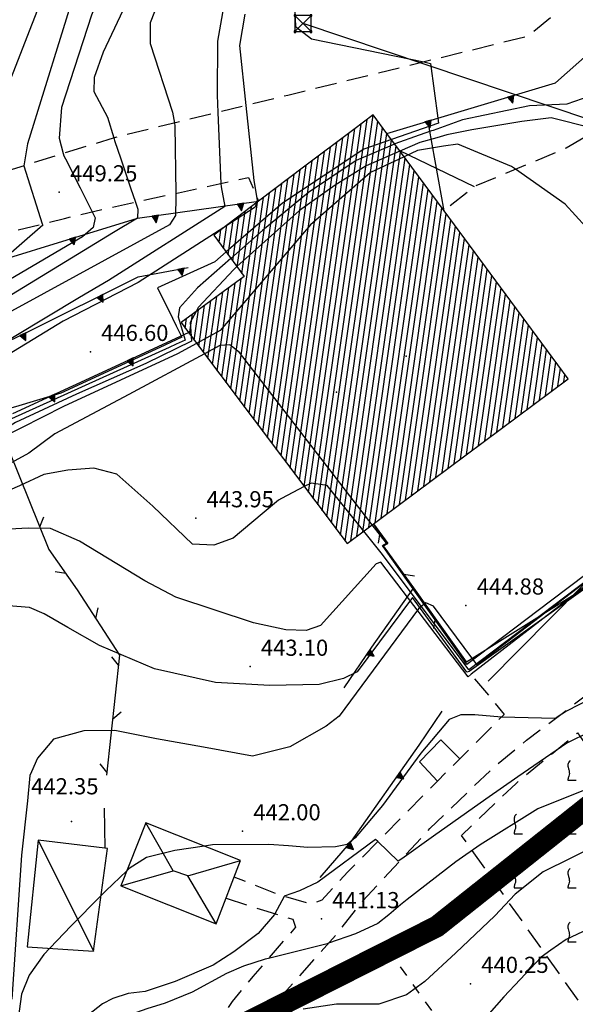
# Model space of a CAD drawing. Extents: x 2384759 to 2387884, y 4758947 to 4760987.
# Drawn here: x 2385573 to 2385599, y 4759315 to 4759360 of the extents above; entities that cross this region are included whole.
import ezdxf

# ---------------------------------------------------------------- set-up
doc = ezdxf.new("R2010")
doc.units = 0
doc.header["$LTSCALE"] = 0.5
doc.header["$MEASUREMENT"] = 0
for name, pattern in [('CONTINUA', [0]), ('FILALB', [10, 1, -1, 1, -1, 1, -0.5, -0.5, 1, -1, 1, -1]), ('LIMCOLT', [3, 2, -1]), ('RECINZ', [20, 5, 5, 5, 5]), ('SOSTEGNO', [8, 4, 4]), ('STRCAMP', [3, 2, -1])]:
    doc.linetypes.add(name, pattern=pattern)
for name, color, linetype in [('alberi in filare (linea di simboli)', 1, 'FILALB'), ('baracca', 5, 'Continuous'), ('campitura_edificio', 1, 'Continuous'), ('campitura_vigneto', 1, 'Continuous'), ('carreggiabile', 7, 'STRCAMP'), ('ciglio di muro di sostegno', 1, 'SOSTEGNO'), ('curva di livello ordinaria direttrice di determ. certa', 3, 'Continuous'), ('curva di livello ordinaria intermedia di determ. certa', 1, 'Continuous'), ('edificio', 5, 'Continuous'), ('elettrodotto su pali', 1, 'Continuous'), ('elettrodotto su tralicci', 2, 'Continuous'), ('filo spinato e rete metallica', 1, 'RECINZ'), ('Inv_curva di livello ordinaria direttrice di determ. certa', 3, 'Continuous'), ('Inv_curva di livello ordinaria intermedia di determ. certa', 1, 'Continuous'), ('PARTICELLE', 140, 'CONTINUA'), ('punto quotato isolato', 3, 'Continuous'), ('Quota gronda per volumetria', 2, 'Continuous'), ('Quota terra per volumetria', 2, 'Continuous'), ('serra a carattere stabile', 5, 'Continuous'), ('strada ordinaria', 5, 'Continuous'), ('Valore punto quotato', 6, 'Continuous'), ('Vestizione serre', 1, 'Continuous'), ('Vestizioni baracche', 1, 'Continuous'), ('vigneto', 1, 'LIMCOLT')]:
    doc.layers.add(name, color=color, linetype=linetype)
doc.layers.get('0').off()
doc.layers.get('0').freeze()
doc.styles.add('Style07', font='Arial', dxfattribs={"height": 0.2})

# ---------------------------------------------------------------- blocks, each defined once
blk = doc.blocks.new('SIMBTRAL')
for p, q in [((-0.45, 0.55), (-0.55, 0.55)), ((-0.55, 0.55), (-0.55, 0.45)), ((-0.55, 0.45), (-0.45, 0.55)), ((-0.55, 0.55), (-0.45, 0.45)), ((-0.55, 0.45), (-0.45, 0.45)), ((0.5, 0.5), (-0.5, 0.5)), ((-0.5, 0.5), (-0.5, -0.5)), ((-0.5, -0.5), (0.5, 0.5)), ((-0.5, 0.5), (0.5, -0.5)), ((-0.45, 0.45), (-0.45, 0.55)), ((0.55, 0.55), (0.45, 0.55)), ((0.45, 0.55), (0.45, 0.45)), ((0.45, 0.45), (0.55, 0.55)), ((0.45, 0.55), (0.55, 0.45)), ((0.45, 0.45), (0.55, 0.45)), ((0.5, -0.5), (0.5, 0.5)), ((0.55, 0.45), (0.55, 0.55)), ((-0.45, -0.45), (-0.55, -0.45)), ((-0.55, -0.45), (-0.55, -0.55)), ((-0.55, -0.55), (-0.45, -0.45)), ((-0.55, -0.45), (-0.45, -0.55)), ((-0.55, -0.55), (-0.45, -0.55)), ((-0.5, -0.5), (0.5, -0.5)), ((-0.45, -0.55), (-0.45, -0.45)), ((0.55, -0.45), (0.45, -0.45)), ((0.45, -0.45), (0.45, -0.55)), ((0.45, -0.55), (0.55, -0.45)), ((0.45, -0.45), (0.55, -0.55)), ((0.45, -0.55), (0.55, -0.55)), ((0.55, -0.55), (0.55, -0.45))]:
    blk.add_line(p, q)
blk = doc.blocks.new('VITE')
for p, q in [((0.012, 0.624), (-0.036, 0.576)), ((0.06, 0.66), (0.012, 0.624)), ((-0.06, 0.492), (-0.084, 0.432)), ((-0.084, 0.432), (-0.084, 0.384)), ((-0.084, 0.384), (-0.084, 0.324)), ((-0.084, 0.324), (-0.072, 0.264)), ((-0.072, 0.264), (-0.048, 0.168)), ((-0.048, 0.54), (-0.06, 0.492)), ((-0.036, 0.576), (-0.048, 0.54)), ((-0.048, 0.168), (-0.024, 0.096)), ((-0.024, 0.096), (-0.012, 0.048)), ((-0.012, 0.048), (0, 0)), ((0, 0), (0, -0.06)), ((-0.072, -0.444), (-0.084, -0.504)), ((-0.084, -0.504), (-0.084, -0.54)), ((-0.084, -0.54), (0.432, -0.54)), ((-0.06, -0.396), (-0.072, -0.444)), ((-0.048, -0.348), (-0.06, -0.396)), ((-0.024, -0.288), (-0.048, -0.348)), ((0, -0.204), (-0.024, -0.288)), ((0, -0.06), (0.012, -0.132)), ((0.012, -0.132), (0, -0.204))]:
    blk.add_line(p, q)
blk = doc.blocks.new('CAMP_6AE6087B')
at = {"layer": 'campitura_vigneto', "xscale": 0.75, "yscale": 0.75, "zscale": 0.75}
for p in [(2385598.549, 4759325.416), (2385596.049, 4759322.916), (2385598.549, 4759322.916), (2385601.049, 4759322.916), (2385596.049, 4759320.416), (2385598.549, 4759320.416), (2385601.049, 4759320.416), (2385598.549, 4759317.916), (2385601.049, 4759317.916), (2385603.549, 4759317.916), (2385601.049, 4759315.416)]:
    blk.add_blockref('VITE', p, dxfattribs=at)
blk = doc.blocks.new('TRIAN3')
for p, q in [((0.001, 0.542), (-0.25, 0)), ((-0.25, 0), (0.25, 0)), ((-0.222, 0.005), (0.002, 0.478)), ((-0.197, 0.018), (0.005, 0.395)), ((0.215, 0.015), (-0.197, 0.018)), ((-0.149, 0.035), (0.005, 0.308)), ((0.175, 0.036), (-0.149, 0.035)), ((-0.098, 0.073), (0.007, 0.254)), ((0.14, 0.056), (-0.098, 0.073)), ((-0.04, 0.114), (0.006, 0.225)), ((0.092, 0.086), (-0.04, 0.114)), ((0.25, 0), (0.001, 0.542)), ((0.002, 0.478), (0.215, 0.015)), ((0.005, 0.395), (0.175, 0.036)), ((0.005, 0.308), (0.14, 0.056)), ((0.006, 0.225), (0.038, 0.127)), ((0.007, 0.254), (0.092, 0.086))]:
    blk.add_line(p, q)
blk = doc.blocks.new('CAMP_1694BB2A')
at = {"layer": 'campitura_edificio', "linetype": 'Continuous'}
for p, q in [((2385586.88, 4759337.796), (2385589.454, 4759355.881)), ((2385586.456, 4759338.361), (2385588.89, 4759355.464)), ((2385586.668, 4759338.078), (2385589.172, 4759355.677)), ((2385587.092, 4759337.513), (2385589.666, 4759355.594)), ((2385587.305, 4759337.23), (2385589.877, 4759355.307)), ((2385586.031, 4759338.927), (2385588.324, 4759355.038)), ((2385586.243, 4759338.644), (2385588.607, 4759355.251)), ((2385587.517, 4759336.948), (2385590.089, 4759355.021)), ((2385585.394, 4759339.775), (2385587.475, 4759354.398)), ((2385585.606, 4759339.492), (2385587.758, 4759354.611)), ((2385585.819, 4759339.209), (2385588.041, 4759354.824)), ((2385587.729, 4759336.665), (2385590.301, 4759354.734)), ((2385587.941, 4759336.382), (2385590.513, 4759354.447)), ((2385584.97, 4759340.34), (2385586.91, 4759353.971)), ((2385585.182, 4759340.058), (2385587.192, 4759354.185)), ((2385588.154, 4759336.099), (2385590.724, 4759354.161)), ((2385584.545, 4759340.906), (2385586.344, 4759353.545)), ((2385584.757, 4759340.623), (2385586.627, 4759353.758)), ((2385588.409, 4759336.117), (2385590.936, 4759353.874)), ((2385588.691, 4759336.328), (2385591.148, 4759353.587)), ((2385584.12, 4759341.471), (2385585.778, 4759353.118)), ((2385584.333, 4759341.188), (2385586.061, 4759353.332)), ((2385588.974, 4759336.539), (2385591.359, 4759353.301)), ((2385589.256, 4759336.75), (2385591.571, 4759353.014)), ((2385583.696, 4759342.037), (2385585.212, 4759352.692)), ((2385583.908, 4759341.754), (2385585.495, 4759352.905)), ((2385589.539, 4759336.961), (2385591.783, 4759352.728)), ((2385583.271, 4759342.602), (2385584.647, 4759352.265)), ((2385583.484, 4759342.319), (2385584.929, 4759352.479)), ((2385589.822, 4759337.172), (2385591.995, 4759352.441)), ((2385590.104, 4759337.383), (2385592.206, 4759352.154)), ((2385582.847, 4759343.167), (2385584.081, 4759351.839)), ((2385583.059, 4759342.885), (2385584.364, 4759352.052)), ((2385590.387, 4759337.594), (2385592.418, 4759351.868)), ((2385582.935, 4759349.11), (2385583.232, 4759351.199)), ((2385583.146, 4759348.822), (2385583.515, 4759351.413)), ((2385583.358, 4759348.533), (2385583.798, 4759351.626)), ((2385590.669, 4759337.805), (2385592.63, 4759351.581)), ((2385590.952, 4759338.016), (2385592.842, 4759351.294)), ((2385582.512, 4759349.687), (2385582.667, 4759350.773)), ((2385582.724, 4759349.399), (2385582.949, 4759350.986)), ((2385591.234, 4759338.227), (2385593.053, 4759351.008)), ((2385582.089, 4759350.265), (2385582.101, 4759350.346)), ((2385582.301, 4759349.976), (2385582.384, 4759350.56)), ((2385591.517, 4759338.438), (2385593.265, 4759350.721)), ((2385591.799, 4759338.649), (2385593.477, 4759350.434)), ((2385592.082, 4759338.86), (2385593.688, 4759350.148)), ((2385592.364, 4759339.071), (2385593.9, 4759349.861)), ((2385592.647, 4759339.282), (2385594.112, 4759349.574)), ((2385592.93, 4759339.493), (2385594.324, 4759349.288)), ((2385593.212, 4759339.704), (2385594.535, 4759349.001)), ((2385593.495, 4759339.915), (2385594.747, 4759348.715)), ((2385582.422, 4759343.733), (2385583.041, 4759348.079)), ((2385582.634, 4759343.45), (2385583.323, 4759348.285)), ((2385593.777, 4759340.126), (2385594.959, 4759348.428)), ((2385594.06, 4759340.336), (2385595.17, 4759348.141)), ((2385581.998, 4759344.298), (2385582.477, 4759347.667)), ((2385582.21, 4759344.016), (2385582.759, 4759347.873)), ((2385594.342, 4759340.547), (2385595.382, 4759347.855)), ((2385594.625, 4759340.758), (2385595.594, 4759347.568)), ((2385581.573, 4759344.864), (2385581.913, 4759347.255)), ((2385581.785, 4759344.581), (2385582.195, 4759347.461)), ((2385594.907, 4759340.969), (2385595.806, 4759347.281)), ((2385580.936, 4759345.712), (2385581.068, 4759346.637)), ((2385581.148, 4759345.429), (2385581.35, 4759346.843)), ((2385581.361, 4759345.146), (2385581.632, 4759347.049)), ((2385595.19, 4759341.18), (2385596.017, 4759346.995)), ((2385595.472, 4759341.391), (2385596.229, 4759346.708)), ((2385580.724, 4759345.995), (2385580.786, 4759346.431)), ((2385595.755, 4759341.602), (2385596.441, 4759346.421)), ((2385596.038, 4759341.813), (2385596.653, 4759346.135)), ((2385596.32, 4759342.024), (2385596.864, 4759345.848)), ((2385596.603, 4759342.235), (2385597.076, 4759345.562)), ((2385596.885, 4759342.446), (2385597.288, 4759345.275)), ((2385597.168, 4759342.657), (2385597.499, 4759344.988)), ((2385597.45, 4759342.868), (2385597.711, 4759344.702)), ((2385597.733, 4759343.079), (2385597.923, 4759344.415)), ((2385598.015, 4759343.29), (2385598.135, 4759344.128)), ((2385598.298, 4759343.501), (2385598.346, 4759343.842))]:
    blk.add_line(p, q, dxfattribs=at)
blk = doc.blocks.new('BARB01')
blk.add_line((0, 0), (1, 0))

msp = doc.modelspace()

# ---------------------------------------------------------------- linework, layer by layer
at = {"layer": 'alberi in filare (linea di simboli)', "linetype": 'FILALB', "flags": 128}
msp.add_lwpolyline([(2385590.7, 4759316.343), (2385604.851, 4759296.707), (2385616.464, 4759280.155)], dxfattribs=at)
at = {"layer": 'baracca', "linetype": 'Continuous', "flags": 128}
msp.add_lwpolyline([(2385577.123, 4759321.836), (2385577.005, 4759321.851), (2385573.911, 4759322.229), (2385573.396, 4759317.277), (2385576.47, 4759317.074)], close=True, dxfattribs=at)
at = {"layer": 'carreggiabile', "linetype": 'STRCAMP', "flags": 128}
for points in [[(2385602.919, 4759365.668), (2385601.679, 4759363.794), (2385599.448, 4759361.847), (2385596.629, 4759359.531), (2385585.493, 4759356.794), (2385577.39, 4759354.813), (2385571.439, 4759352.963), (2385570.145, 4759353.029), (2385567.872, 4759353.844), (2385566.641, 4759354.761)], [(2385582.741, 4759306.647), (2385582.553, 4759308.177), (2385582.411, 4759310.254), (2385582.712, 4759311.663), (2385583.681, 4759313.274), (2385587.755, 4759317.856), (2385588.964, 4759319.414), (2385592.08, 4759322.759), (2385595.042, 4759325.603), (2385596.572, 4759326.862), (2385601.56, 4759330.647), (2385605.077, 4759333.331), (2385606.868, 4759334.699), (2385607.1, 4759336.351), (2385608.935, 4759338.603), (2385610.17, 4759340.42), (2385611.607, 4759342.942), (2385612.408, 4759344.866), (2385613.444, 4759348.408), (2385613.569, 4759350.136), (2385613.387, 4759352.717), (2385613.038, 4759354.06), (2385611.619, 4759356.877), (2385610.279, 4759358.858), (2385609.152, 4759360.273), (2385606.776, 4759362.324), (2385605.562, 4759363.151), (2385605.254, 4759363.597), (2385605.595, 4759365.204)], [(2385600.761, 4759359.9), (2385601.202, 4759359.844), (2385601.338, 4759359.422), (2385600.172, 4759356.407), (2385599.461, 4759354.967), (2385598.405, 4759354.344), (2385594.139, 4759352.559), (2385592.74, 4759351.432)], [(2385564.269, 4759350.616), (2385564.951, 4759350.376), (2385566.21, 4759349.842), (2385567.899, 4759349.587), (2385568.937, 4759349.551), (2385571.596, 4759350.2), (2385575.129, 4759351.087), (2385577.257, 4759351.584), (2385583.664, 4759352.988), (2385584.138, 4759351.882)], [(2385594.156, 4759329.716), (2385595.534, 4759328.064), (2385593.476, 4759326.005), (2385592.428, 4759324.957), (2385588.281, 4759320.752), (2385587.068, 4759319.437), (2385586.572, 4759319.247), (2385585.196, 4759319.647), (2385583, 4759320.501)], [(2385582.627, 4759319.534), (2385584.521, 4759318.924), (2385585.716, 4759318.555), (2385585.849, 4759318.184), (2385583.862, 4759315.894), (2385582.909, 4759314.739), (2385581.923, 4759313.185), (2385581.266, 4759311.687), (2385580.967, 4759310.682), (2385580.972, 4759309.183), (2385581.193, 4759307.638)]]:
    msp.add_lwpolyline(points, dxfattribs=at)
at = {"layer": 'ciglio di muro di sostegno', "linetype": 'SOSTEGNO', "flags": 128}
for points in [[(2385590.083, 4759355.029), (2385597.911, 4759357.372), (2385600.761, 4759359.9)], [(2385566.078, 4759349.423), (2385568.868, 4759348.132), (2385578.516, 4759351.091), (2385584.138, 4759351.882)], [(2385571.39, 4759344.846), (2385573.31, 4759345.762), (2385578.552, 4759348.367), (2385580.871, 4759348.811)], [(2385572.726, 4759342.029), (2385580.877, 4759345.791)], [(2385588.109, 4759329.292), (2385589.391, 4759331.186), (2385591.335, 4759333.929)], [(2385586.991, 4759320.488), (2385588.445, 4759322.176), (2385591.585, 4759326.641), (2385592.646, 4759328.206)]]:
    msp.add_lwpolyline(points, dxfattribs=at)
at = {"layer": 'curva di livello ordinaria direttrice di determ. certa', "linetype": 'Continuous', "flags": 128}
for points in [[(2385583.766, 4759372.377), (2385583.022, 4759371.432), (2385581.369, 4759370.625), (2385580.021, 4759370.142), (2385579.148, 4759369.709), (2385577.811, 4759368.593), (2385575.428, 4759364.761), (2385571.813, 4759355.527), (2385571.039, 4759352.983)], [(2385582.603, 4759361.427), (2385582.221, 4759359.318), (2385582.214, 4759356.807), (2385582.248, 4759356.001)], [(2385596.062, 4759353.363), (2385595.872, 4759353.497), (2385593.375, 4759354.536), (2385592.708, 4759354.43)], [(2385582.387, 4759352.708), (2385582.394, 4759352.55), (2385582.576, 4759351.638), (2385577.177, 4759348.204)], [(2385636.112, 4759351.94), (2385633.268, 4759349.777), (2385630.153, 4759346.783), (2385629.646, 4759345.836), (2385629.018, 4759342.49), (2385628.527, 4759340.866), (2385628.254, 4759340.036), (2385626.846, 4759337.916), (2385625.59, 4759336.874), (2385623.43, 4759335.183), (2385620.837, 4759332.524), (2385618.577, 4759330.341), (2385614.66, 4759326.398), (2385612.756, 4759324.806), (2385608.942, 4759322.042), (2385606.115, 4759320.736), (2385602.845, 4759319.7), (2385598.41, 4759317.616), (2385597.694, 4759317.112)], [(2385577.177, 4759348.204), (2385575.818, 4759347.412), (2385571.261, 4759344.67), (2385569.225, 4759343.423), (2385564.703, 4759339.994), (2385559.977, 4759336.112), (2385556.813, 4759332.59), (2385555.741, 4759331.061), (2385555.596, 4759330), (2385555.537, 4759329.317)], [(2385581.259, 4759345.282), (2385580.365, 4759344.794), (2385575.081, 4759342.358), (2385572.16, 4759340.863), (2385569.798, 4759339.082), (2385565.361, 4759336.352), (2385563.1, 4759334.765), (2385561.608, 4759333.545), (2385560.626, 4759332.588), (2385559.592, 4759331.662), (2385558.879, 4759330.685), (2385558.865, 4759329.769), (2385559.522, 4759328.443), (2385561.811, 4759326.29), (2385561.988, 4759325.95), (2385561.92, 4759325.842)], [(2385594.031, 4759330.691), (2385592.244, 4759333.078), (2385591.887, 4759333.238), (2385591.548, 4759332.954), (2385587.869, 4759327.974), (2385587.265, 4759327.518), (2385585.585, 4759326.563), (2385583.856, 4759326.13), (2385581.572, 4759326.544), (2385579.4, 4759326.932), (2385577.461, 4759327.308), (2385576.023, 4759327.291), (2385574.618, 4759326.905), (2385573.869, 4759326.031), (2385573.602, 4759325.4)], [(2385573.405, 4759324.05), (2385573.139, 4759321.52), (2385572.682, 4759314.836)], [(2385596.273, 4759315.762), (2385595.511, 4759314.953), (2385594.05, 4759313.286), (2385593.582, 4759312.918), (2385591.052, 4759312.035), (2385588.682, 4759311.811), (2385586.802, 4759311.185), (2385584.948, 4759310.543), (2385583.861, 4759310.363), (2385583.525, 4759310.54), (2385583.418, 4759311.23)]]:
    msp.add_lwpolyline(points, dxfattribs=at)
at = {"layer": 'curva di livello ordinaria intermedia di determ. certa', "linetype": 'Continuous', "flags": 128}
for points in [[(2385647.788, 4759399.217), (2385642.251, 4759399.05), (2385639.804, 4759398.757), (2385638.372, 4759398.156), (2385636.71, 4759396.958), (2385634.574, 4759394.943), (2385631.951, 4759392.229), (2385629.297, 4759390.072), (2385621.564, 4759384.388), (2385613.197, 4759378.424), (2385610.863, 4759377.115), (2385606.618, 4759375.603), (2385602.472, 4759374.798), (2385598.934, 4759373.936), (2385595.874, 4759372.095), (2385593.212, 4759369.611), (2385589.044, 4759365.643), (2385586.993, 4759363.294), (2385585.796, 4759361.108), (2385585.853, 4759359.986), (2385586.583, 4759359.426), (2385591.803, 4759358.345)], [(2385584.732, 4759372.377), (2385584.269, 4759371.445), (2385583.17, 4759370.611), (2385581.396, 4759369.79), (2385579.797, 4759368.89), (2385579.122, 4759368.136), (2385577.936, 4759366.67), (2385575.687, 4759361.896), (2385573.409, 4759354.539), (2385573.238, 4759353.531), (2385573.241, 4759353.523)], [(2385585.377, 4759372.377), (2385585.315, 4759372.095), (2385584.759, 4759371.098), (2385584.039, 4759370.443), (2385582.643, 4759369.546), (2385581.299, 4759368.617), (2385580.132, 4759367.707), (2385578.63, 4759365.877), (2385577.704, 4759363.808), (2385576.384, 4759360.525), (2385574.989, 4759356.23), (2385574.879, 4759354.813), (2385575.073, 4759354.093)], [(2385586.579, 4759372.377), (2385586.552, 4759372.004), (2385586.146, 4759370.815), (2385584.645, 4759369.369), (2385582.544, 4759368.018), (2385581.414, 4759366.97), (2385580.172, 4759365.691), (2385578.884, 4759362.972), (2385576.924, 4759358.793), (2385576.502, 4759357.623), (2385576.49, 4759356.974), (2385577.131, 4759355.782), (2385577.414, 4759354.819)], [(2385580.255, 4759363.09), (2385579.104, 4759360.168), (2385579.098, 4759359.201), (2385580.142, 4759356.02), (2385580.229, 4759355.507)], [(2385583.503, 4759360.563), (2385583.252, 4759359.115), (2385583.546, 4759356.318)], [(2385600.918, 4759358.335), (2385600.816, 4759358.315), (2385599.511, 4759356.765), (2385598.434, 4759356.393), (2385596.7, 4759356.308), (2385593.592, 4759355.659), (2385592.235, 4759355.171), (2385592.162, 4759355.145)], [(2385599.609, 4759355.268), (2385597.708, 4759355.755), (2385596.343, 4759355.585), (2385594.032, 4759355.193), (2385592.867, 4759354.958), (2385592.404, 4759354.827)], [(2385592.455, 4759355.739), (2385592.488, 4759355.501), (2385590.296, 4759354.741)], [(2385591.588, 4759354.941), (2385590.455, 4759354.54), (2385590.447, 4759354.536)], [(2385580.291, 4759352.249), (2385580.293, 4759352.069), (2385580.276, 4759351.222), (2385580.002, 4759350.789), (2385572.673, 4759346.775), (2385571.117, 4759345.58), (2385570.062, 4759344.45), (2385568.928, 4759343.654), (2385564.725, 4759341.011), (2385562.756, 4759339.55), (2385558.729, 4759335.732), (2385555.825, 4759332.025)], [(2385584.035, 4759352.122), (2385584.07, 4759351.919), (2385584.037, 4759351.806)], [(2385578.419, 4759351.838), (2385578.529, 4759351.514), (2385578.52, 4759351.091), (2385577.399, 4759350.434), (2385571.27, 4759346.678), (2385570.102, 4759345.733), (2385569.221, 4759344.427), (2385568.765, 4759344.004), (2385567.446, 4759343.123), (2385564.495, 4759341.607), (2385563.241, 4759340.799), (2385560.556, 4759338.202), (2385559.563, 4759337.305), (2385556.384, 4759334.935), (2385555.132, 4759334.354), (2385555.133, 4759334.357)], [(2385576.409, 4759351.386), (2385576.549, 4759351.109), (2385576.457, 4759350.665), (2385575.968, 4759350.222), (2385570.503, 4759347.023), (2385568.412, 4759345.901), (2385565.609, 4759344.385), (2385564.109, 4759343.386), (2385562.405, 4759341.839), (2385560.319, 4759339.982), (2385559.014, 4759338.948), (2385558.316, 4759338.659), (2385558.077, 4759338.763), (2385558.097, 4759338.83)], [(2385574.1, 4759350.829), (2385574.12, 4759350.766), (2385572.182, 4759349.069), (2385570.489, 4759348.107), (2385567.431, 4759346.651), (2385564.545, 4759345.145), (2385561.563, 4759343.097), (2385561.013, 4759343.42)], [(2385582.527, 4759350.668), (2385578.551, 4759348.106), (2385575.065, 4759346.311), (2385571.629, 4759344.226), (2385567.442, 4759341.077), (2385564.773, 4759339.293), (2385561.291, 4759336.598), (2385558.978, 4759334.334), (2385557.644, 4759332.764), (2385556.463, 4759331.358), (2385556.056, 4759330.514), (2385556.128, 4759329.721), (2385560.43, 4759326.683), (2385559.653, 4759325.51)], [(2385582.631, 4759349.526), (2385582.109, 4759349.071), (2385579.438, 4759347.866), (2385580.138, 4759346.447)], [(2385582.849, 4759349.228), (2385581.299, 4759347.865), (2385580.464, 4759346.94), (2385580.407, 4759346.516), (2385580.726, 4759345.431), (2385580.313, 4759345.244)], [(2385583.128, 4759348.847), (2385582.985, 4759348.719), (2385581.333, 4759346.944), (2385581.233, 4759346.757)], [(2385580.313, 4759346.093), (2385580.573, 4759345.566), (2385580.313, 4759345.446)], [(2385581.002, 4759345.624), (2385581.018, 4759345.384), (2385578.908, 4759344.347), (2385575.693, 4759342.921), (2385572.855, 4759341.609), (2385570.032, 4759339.855), (2385568.308, 4759338.808), (2385566.899, 4759338.288), (2385565.055, 4759337.488), (2385561.455, 4759334.909), (2385559.378, 4759332.924), (2385557.2, 4759330.161), (2385557.348, 4759329.609), (2385561.237, 4759326.419), (2385561.322, 4759326.28), (2385561.285, 4759326.221)], [(2385620.77, 4759345.269), (2385619.539, 4759344.018), (2385618.846, 4759343.244), (2385617.658, 4759341.793), (2385616.043, 4759339.577), (2385615.063, 4759338.488), (2385613.494, 4759337.05), (2385610.378, 4759334.97), (2385608.368, 4759333.801), (2385607.061, 4759332.923), (2385606.059, 4759332.047), (2385604.64, 4759331.195), (2385603.617, 4759330.663), (2385601.981, 4759330.03), (2385598.419, 4759328.216), (2385597.992, 4759327.939)], [(2385579.554, 4759345.097), (2385574.954, 4759342.977), (2385572.858, 4759342.335), (2385569.595, 4759341.459), (2385567.612, 4759340.633), (2385563.402, 4759337.662), (2385559.863, 4759334.478), (2385556.802, 4759330.825), (2385556.628, 4759330.067), (2385556.764, 4759329.638), (2385560.778, 4759326.603), (2385560.74, 4759326.546)], [(2385579.987, 4759345.097), (2385572.004, 4759341.488), (2385567.645, 4759339.583), (2385565.751, 4759338.556), (2385563.982, 4759337.481), (2385560.039, 4759334.165), (2385558.083, 4759331.935), (2385557.176, 4759330.703), (2385556.945, 4759330.037), (2385557.156, 4759329.591), (2385561.036, 4759326.465), (2385560.991, 4759326.396)], [(2385581.622, 4759344.799), (2385578.107, 4759342.909), (2385574.68, 4759341.088), (2385573.476, 4759340.183), (2385572.18, 4759339.477), (2385570.218, 4759338.601), (2385567.861, 4759337.535), (2385565.089, 4759335.684), (2385562.82, 4759333.897), (2385560.894, 4759332.073), (2385560.181, 4759331.095), (2385560.186, 4759330.774), (2385560.558, 4759330.43), (2385566.449, 4759329.625), (2385567.693, 4759329.325), (2385567.796, 4759329.002), (2385567.06, 4759324.05), (2385566.801, 4759323.688), (2385566.784, 4759323.649)], [(2385620.747, 4759341.42), (2385619.247, 4759340.641), (2385618.398, 4759339.831), (2385616.751, 4759337.56), (2385615.368, 4759335.949), (2385614.194, 4759334.831), (2385612.709, 4759333.773), (2385610.6, 4759332.735), (2385608.338, 4759331.37), (2385606.167, 4759329.933), (2385603.904, 4759328.698), (2385602.529, 4759328.134), (2385600.709, 4759327.741), (2385599.498, 4759327.252), (2385598.436, 4759326.728), (2385596.165, 4759325.161), (2385594.673, 4759324.132), (2385592.257, 4759322.406), (2385590.779, 4759321.362)], [(2385584.299, 4759337.375), (2385582.955, 4759336.238), (2385582.061, 4759335.92), (2385581.071, 4759335.963), (2385579.228, 4759337.725), (2385577.558, 4759339.209), (2385576.497, 4759339.497), (2385575.278, 4759339.392), (2385574.166, 4759339.193), (2385573.047, 4759338.667), (2385570.355, 4759337.515), (2385568.816, 4759336.912), (2385567.421, 4759336.337), (2385565.574, 4759335.244), (2385563.378, 4759333.179), (2385562.525, 4759331.592), (2385567.667, 4759330.235), (2385568.055, 4759329.188), (2385567.469, 4759324.718), (2385567.629, 4759324.302), (2385568.382, 4759323.485)], [(2385586.252, 4759338.633), (2385585.202, 4759338.09)], [(2385594.004, 4759329.927), (2385593.854, 4759329.811), (2385589.801, 4759335.121), (2385589.589, 4759335.048), (2385587.009, 4759332.181), (2385586.349, 4759331.95), (2385585.396, 4759331.984), (2385583.892, 4759332.312), (2385580.298, 4759333.501), (2385578.852, 4759334.256), (2385575.831, 4759336.105), (2385574.485, 4759336.698), (2385573.449, 4759336.711), (2385572.576, 4759336.667)], [(2385593.667, 4759330.423), (2385589.885, 4759335.487), (2385589.015, 4759336.57)], [(2385593.736, 4759330.472), (2385590.243, 4759335.383), (2385589.879, 4759335.894), (2385590.063, 4759336.012), (2385589.408, 4759336.863)], [(2385620.691, 4759335.636), (2385619.066, 4759333.604), (2385615.99, 4759330.634), (2385613.346, 4759328.498), (2385611.3, 4759326.879), (2385609.73, 4759325.766), (2385606.74, 4759324.157), (2385605.765, 4759323.854), (2385603.825, 4759323.285), (2385601.875, 4759322.809), (2385599.929, 4759322.04), (2385597.344, 4759320.76), (2385596.035, 4759319.717), (2385595.088, 4759318.712), (2385593.291, 4759316.992), (2385591.847, 4759315.666), (2385590.999, 4759315.051), (2385589.716, 4759314.614), (2385587.744, 4759314.615), (2385586.21, 4759314.375)], [(2385593.91, 4759330.057), (2385593.793, 4759330.025), (2385591.276, 4759333.489), (2385588.71, 4759330.038), (2385588.081, 4759329.73), (2385586.949, 4759329.454), (2385584.65, 4759329.4), (2385582.138, 4759329.535), (2385579.311, 4759330.181), (2385576.76, 4759331.265), (2385575.28, 4759332.098), (2385574.186, 4759332.725), (2385573.499, 4759333.03), (2385571.743, 4759333.164), (2385571.257, 4759332.883), (2385570.978, 4759332.346), (2385570.885, 4759331.505), (2385571.076, 4759330.882), (2385571.193, 4759329.494), (2385571.225, 4759328.214), (2385571.215, 4759327.906)], [(2385595.402, 4759327.931), (2385594.175, 4759328.047), (2385593.516, 4759328.045), (2385592.975, 4759327.826), (2385591.669, 4759326.265), (2385589.882, 4759323.838), (2385588.618, 4759322.336), (2385588.244, 4759322.029), (2385587.706, 4759321.909), (2385586.413, 4759321.889), (2385585.526, 4759321.968), (2385584.604, 4759322.025), (2385581.992, 4759322), (2385581.63, 4759321.948)], [(2385602.028, 4759325.514), (2385601.891, 4759325.469), (2385600.064, 4759324.875), (2385597.096, 4759323.675), (2385594.416, 4759322.006), (2385593.292, 4759321.214), (2385591.032, 4759319.464)], [(2385589.666, 4759322.156), (2385589.557, 4759322.26), (2385586.882, 4759320.27), (2385586.026, 4759319.879), (2385585.317, 4759319.617), (2385585.314, 4759319.612)], [(2385578.018, 4759320.802), (2385577.044, 4759319.879), (2385576.824, 4759319.656)], [(2385584.89, 4759318.81), (2385584.87, 4759318.773), (2385584.12, 4759317.896), (2385582.989, 4759317.034), (2385582.032, 4759316.415), (2385580.266, 4759315.666), (2385578.879, 4759315.193), (2385578.091, 4759315.109), (2385577.367, 4759314.869), (2385576.899, 4759314.632), (2385575.736, 4759313.717), (2385574.366, 4759311.72), (2385573.362, 4759309.6), (2385571.967, 4759306.146)], [(2385590.17, 4759318.765), (2385589.67, 4759318.348), (2385588.637, 4759317.876), (2385587.385, 4759317.44)], [(2385574.447, 4759317.207), (2385574.165, 4759316.91), (2385573.496, 4759315.955), (2385573.137, 4759315.07), (2385572.346, 4759309.334)], [(2385584.593, 4759316.736), (2385584.438, 4759316.698), (2385583.428, 4759316.371), (2385582.651, 4759316.033), (2385581.055, 4759315.164), (2385579.804, 4759314.65), (2385578.947, 4759314.389), (2385577.985, 4759314.062), (2385576.962, 4759313.466), (2385575.204, 4759311.283), (2385572.823, 4759307.092)]]:
    msp.add_lwpolyline(points, dxfattribs=at)
at = {"layer": 'edificio', "linetype": 'Continuous', "flags": 128}
msp.add_lwpolyline([(2385598.491, 4759343.645), (2385592.74, 4759351.432), (2385590.674, 4759354.229), (2385590.083, 4759355.029), (2385589.45, 4759355.886), (2385588.551, 4759355.209), (2385586.287, 4759353.502), (2385584.138, 4759351.882), (2385582.055, 4759350.312), (2385583.464, 4759348.389), (2385580.535, 4759346.247), (2385580.877, 4759345.791), (2385588.237, 4759335.989)], close=True, dxfattribs=at)
at = {"layer": 'elettrodotto su pali', "linetype": 'Continuous', "flags": 128}
msp.add_lwpolyline([(2385733.064, 4759305.752), (2385662.608, 4759334.448), (2385586.197, 4759360.128)], dxfattribs=at)
at = {"layer": 'filo spinato e rete metallica', "linetype": 'RECINZ', "flags": 128}
for points in [[(2385568.868, 4759348.132), (2385570.252, 4759345.98), (2385574.402, 4759335.718), (2385575.719, 4759333.846), (2385577.684, 4759330.815), (2385577.084, 4759325.24)], [(2385593.787, 4759330.508), (2385591.335, 4759333.929), (2385589.928, 4759335.893), (2385590.136, 4759335.989), (2385589.464, 4759336.905), (2385590.136, 4759335.989)], [(2385576.967, 4759323.713), (2385577.005, 4759321.851)]]:
    msp.add_lwpolyline(points, dxfattribs=at)
at = {"layer": 'Inv_curva di livello ordinaria direttrice di determ. certa', "linetype": 'Continuous', "flags": 128}
for points in [[(2385582.248, 4759356.001), (2385582.387, 4759352.708)], [(2385592.708, 4759354.43), (2385591.512, 4759354.24), (2385590.883, 4759353.946), (2385589.329, 4759353.221), (2385586.55, 4759350.784), (2385582.351, 4759345.88), (2385581.259, 4759345.282)], [(2385603.346, 4759343.599), (2385602.911, 4759343.94), (2385601.797, 4759345.713), (2385600.273, 4759349.645), (2385598.365, 4759351.744), (2385596.062, 4759353.363)], [(2385607.004, 4759335.668), (2385604.774, 4759337.822), (2385604.587, 4759337.864), (2385603.681, 4759337.148), (2385603.33, 4759337.507), (2385602.532, 4759336.666), (2385602.377, 4759336.547), (2385594.28, 4759330.358), (2385594.031, 4759330.691)], [(2385573.602, 4759325.4), (2385573.528, 4759325.225), (2385573.405, 4759324.05)], [(2385597.694, 4759317.112), (2385597.25, 4759316.799), (2385596.273, 4759315.762)]]:
    msp.add_lwpolyline(points, dxfattribs=at)
at = {"layer": 'Inv_curva di livello ordinaria intermedia di determ. certa', "linetype": 'Continuous', "flags": 128}
for points in [[(2385591.803, 4759358.345), (2385592.105, 4759358.282), (2385592.455, 4759355.739)], [(2385583.546, 4759356.318), (2385583.911, 4759352.847), (2385584.035, 4759352.122)], [(2385580.229, 4759355.507), (2385580.25, 4759355.382), (2385580.291, 4759352.249)], [(2385592.162, 4759355.145), (2385591.588, 4759354.941)], [(2385577.414, 4759354.819), (2385577.449, 4759354.703), (2385577.737, 4759353.852), (2385578.194, 4759352.502), (2385578.419, 4759351.838)], [(2385590.296, 4759354.741), (2385589.022, 4759354.299), (2385585.242, 4759351.799), (2385582.631, 4759349.526)], [(2385590.447, 4759354.536), (2385588.664, 4759353.772), (2385586.455, 4759352.285), (2385584.32, 4759350.522), (2385582.849, 4759349.228)], [(2385592.404, 4759354.827), (2385591.617, 4759354.605), (2385590.694, 4759354.201), (2385589.127, 4759353.517), (2385587.692, 4759352.63)], [(2385575.073, 4759354.093), (2385575.1, 4759353.993), (2385575.171, 4759353.852), (2385575.849, 4759352.502), (2385576.409, 4759351.386)], [(2385573.241, 4759353.523), (2385574.1, 4759350.829)], [(2385587.692, 4759352.63), (2385586.026, 4759351.454), (2385583.128, 4759348.847)], [(2385584.037, 4759351.806), (2385583.979, 4759351.603), (2385582.527, 4759350.668)], [(2385581.233, 4759346.757), (2385580.961, 4759346.252), (2385581.002, 4759345.624)], [(2385580.138, 4759346.447), (2385580.313, 4759346.093)], [(2385580.313, 4759345.446), (2385579.554, 4759345.097)], [(2385580.313, 4759345.244), (2385579.987, 4759345.097)], [(2385589.408, 4759336.863), (2385583.246, 4759344.862), (2385582.799, 4759345.222), (2385582.341, 4759345.185), (2385581.622, 4759344.799)], [(2385601.933, 4759339.264), (2385600.853, 4759340.711), (2385599.904, 4759339.968), (2385601.562, 4759337.584), (2385602.02, 4759336.927), (2385602.082, 4759336.838), (2385601.661, 4759336.534), (2385601.713, 4759336.372), (2385597.739, 4759333.365), (2385597.684, 4759333.323), (2385593.8, 4759330.383), (2385593.736, 4759330.472)], [(2385606.834, 4759340.073), (2385606.131, 4759339.375), (2385603.592, 4759337.149), (2385603.148, 4759337.705), (2385602.445, 4759338.586), (2385602.42, 4759338.566), (2385601.439, 4759337.774), (2385601.643, 4759337.476), (2385602.02, 4759336.928), (2385602.413, 4759336.355), (2385601.871, 4759335.908), (2385601.794, 4759335.695), (2385593.91, 4759330.057)], [(2385602.862, 4759337.933), (2385601.467, 4759339.755), (2385600.498, 4759339.003), (2385600.471, 4759338.982), (2385601.938, 4759336.864), (2385602.132, 4759336.584), (2385601.734, 4759336.294), (2385601.777, 4759336.095), (2385593.891, 4759330.123), (2385593.667, 4759330.423)], [(2385589.015, 4759336.57), (2385587.31, 4759338.691), (2385586.571, 4759338.798), (2385586.252, 4759338.633)], [(2385585.202, 4759338.09), (2385585.052, 4759338.012), (2385584.299, 4759337.375)], [(2385602.041, 4759336.944), (2385602.337, 4759336.495), (2385601.801, 4759336.116), (2385601.793, 4759335.948), (2385594.004, 4759329.927)], [(2385597.992, 4759327.939), (2385597.878, 4759327.866), (2385595.407, 4759327.931), (2385595.402, 4759327.931)], [(2385581.63, 4759321.948), (2385580.243, 4759321.75), (2385578.93, 4759321.423), (2385578.123, 4759320.902), (2385578.018, 4759320.802)], [(2385590.779, 4759321.362), (2385590.617, 4759321.248), (2385589.666, 4759322.156)], [(2385576.824, 4759319.656), (2385575.435, 4759318.252), (2385574.447, 4759317.207)], [(2385585.314, 4759319.612), (2385584.89, 4759318.81)], [(2385591.032, 4759319.464), (2385590.725, 4759319.227), (2385590.17, 4759318.765)], [(2385587.385, 4759317.44), (2385587.321, 4759317.418), (2385584.593, 4759316.736)]]:
    msp.add_lwpolyline(points, dxfattribs=at)
at = {"layer": 'PARTICELLE', "color": 0, "linetype": 'Continuous', "lineweight": 0, "const_width": 1, "flags": 128}
msp.add_lwpolyline([(2385643.045, 4759363.795), (2385624.532, 4759346.057), (2385615.203, 4759337.119), (2385605.674, 4759328.754), (2385598.005, 4759322.664), (2385592.406, 4759318.218), (2385581.729, 4759312.819), (2385581.038, 4759310.852), (2385580.645, 4759308.99), (2385580.91, 4759306.647), (2385578.399, 4759304.584), (2385575.636, 4759305.345), (2385569.713, 4759299.541)], dxfattribs=at)
at = {"layer": 'punto quotato isolato', "linetype": 'Continuous'}
for p in [(2385574.888, 4759352.302), (2385576.329, 4759344.897), (2385581.218, 4759337.175), (2385593.756, 4759333.123), (2385583.741, 4759330.281), (2385575.459, 4759323.094), (2385583.392, 4759322.644), (2385587.048, 4759318.565), (2385593.967, 4759315.562)]:
    msp.add_point(p, dxfattribs=at)
at = {"layer": 'Quota gronda per volumetria', "linetype": 'Continuous'}
msp.add_point((2385587.747, 4759343.013), dxfattribs=at)
at = {"layer": 'Quota terra per volumetria', "linetype": 'Continuous'}
msp.add_point((2385590.989, 4759344.683), dxfattribs=at)
at = {"layer": 'serra a carattere stabile', "linetype": 'Continuous', "flags": 128}
msp.add_lwpolyline([(2385583.303, 4759321.287), (2385578.896, 4759323.029), (2385577.741, 4759320.102), (2385582.163, 4759318.335)], close=True, dxfattribs=at)
at = {"layer": 'strada ordinaria', "linetype": 'Continuous', "flags": 128}
msp.add_lwpolyline([(2385593.476, 4759326.005), (2385592.597, 4759326.888), (2385591.599, 4759325.864), (2385592.428, 4759324.957)], dxfattribs=at)
at = {"layer": 'Vestizione serre', "linetype": 'Continuous', "flags": 128}
for points in [[(2385577.741, 4759320.102), (2385580.177, 4759320.798), (2385578.896, 4759323.029)], [(2385582.163, 4759318.335), (2385580.854, 4759320.565), (2385583.303, 4759321.287)], [(2385580.854, 4759320.565), (2385580.177, 4759320.798)]]:
    msp.add_lwpolyline(points, dxfattribs=at)
at = {"layer": 'Vestizioni baracche', "linetype": 'Continuous', "flags": 128}
for points in [[(2385592.74, 4759351.432), (2385592.045, 4759355.298)], [(2385590.674, 4759354.229), (2385594.139, 4759352.559)], [(2385594.792, 4759329.6), (2385602.042, 4759336.945)], [(2385602.745, 4759336.11), (2385593.653, 4759330.413)], [(2385573.911, 4759322.229), (2385576.47, 4759317.074)]]:
    msp.add_lwpolyline(points, dxfattribs=at)
at = {"layer": 'vigneto', "linetype": 'LIMCOLT', "flags": 128}
msp.add_lwpolyline([(2385601.793, 4759323.143), (2385604.945, 4759318.625), (2385605.852, 4759317.325), (2385600.286, 4759312.916), (2385593.549, 4759322.447), (2385596.08, 4759324.86), (2385598.926, 4759327.209)], close=True, dxfattribs=at)

# ---------------------------------------------------------------- block references
at = {"layer": 'campitura_edificio'}
msp.add_blockref('CAMP_1694BB2A', (0, 0), dxfattribs=at)
at = {"layer": 'campitura_vigneto'}
msp.add_blockref('CAMP_6AE6087B', (0, 0), dxfattribs=at)
at = {"layer": 'ciglio di muro di sostegno'}
for p, xscale, yscale, zscale, rotation in [((2385595.831, 4759356.75), 0.599999999934175, 0.599999999934175, 0.599999999934175, 196.6691523146284), ((2385591.999, 4759355.602), 0.599999999934175, 0.599999999934175, 0.599999999934175, 196.6691523146284), ((2385583.303, 4759351.764), 0.6000000000641553, 0.6000000000641553, 0.6000000000641553, 188.0093637425152), ((2385579.342, 4759351.207), 0.6000000000641553, 0.6000000000641553, 0.6000000000641553, 188.0093637425152), ((2385575.489, 4759350.163), 0.6000000000383224, 0.6000000000383224, 0.6000000000383224, 197.0497522574081), ((2385580.535, 4759348.746), 0.6000000000501498, 0.6000000000501498, 0.6000000000501498, 190.8340149369433), ((2385576.778, 4759347.485), 0.6000000000529729, 0.6000000000529729, 0.6000000000529729, 206.4262790088319), ((2385573.195, 4759345.707), 0.6000000000733766, 0.6000000000733766, 0.6000000000733766, 205.4884632601765), ((2385578.174, 4759344.543), 0.6000000000796314, 0.6000000000796314, 0.6000000000796314, 204.7762524907733), ((2385574.542, 4759342.867), 0.6000000000796314, 0.6000000000796314, 0.6000000000796314, 204.7762524907733), ((2385589.23, 4759330.949), 0.600000000123849, 0.600000000123849, 0.600000000123849, 235.9027213226928), ((2385590.615, 4759325.261), 0.6000000000325577, 0.6000000000325577, 0.6000000000325577, 234.8742613900901), ((2385588.296, 4759322.004), 0.5999999999672043, 0.5999999999672043, 0.5999999999672043, 229.2648051085484)]:
    msp.add_blockref('TRIAN3', p, dxfattribs=dict(at, xscale=xscale, yscale=yscale, zscale=zscale, rotation=rotation))
at = {"layer": 'elettrodotto su tralicci', "xscale": 0.75, "yscale": 0.75, "zscale": 0.75}
msp.add_blockref('SIMBTRAL', (2385586.197, 4759360.128), dxfattribs=at)
at = {"layer": 'filo spinato e rete metallica'}
for p, xscale, yscale, zscale, rotation in [((2385573.979, 4759336.764), 0.5000000001420067, 0.5000000001420067, 0.5000000001420067, 67.01960609191586), ((2385589.753, 4759336.511), 0.4999999997732498, 0.4999999997732498, 0.4999999997732498, 261.2242831659964), ((2385575.191, 4759334.596), 0.500000000040505, 0.500000000040505, 0.500000000040505, 170.1023473240649), ((2385590.875, 4759334.572), 0.5000000000740551, 0.5000000000740551, 0.5000000000740551, 350.6203877925163), ((2385576.58, 4759332.517), 0.5000000001208174, 0.5000000001208174, 0.5000000001208174, 77.9597662100425), ((2385592.331, 4759332.54), 0.4999999999628029, 0.4999999999628029, 0.4999999999628029, 260.6182268326727), ((2385577.633, 4759330.347), 0.5000000001931794, 0.5000000001931794, 0.5000000001931794, 128.8579685692656), ((2385577.366, 4759327.861), 0.4999999998322939, 0.4999999998322939, 0.4999999998322939, 38.85797106949316), ((2385577.098, 4759325.375), 0.5000000001931794, 0.5000000001931794, 0.5000000001931794, 128.8579685692656)]:
    msp.add_blockref('BARB01', p, dxfattribs=dict(at, xscale=xscale, yscale=yscale, zscale=zscale, rotation=rotation))

# ---------------------------------------------------------------- texts
at = {"layer": 'Valore punto quotato', "linetype": 'Continuous', "style": 'Style07'}
for s, p in [('449.25', (2385575.388, 4759352.802)), ('446.60', (2385576.829, 4759345.397)), ('443.95', (2385581.718, 4759337.675)), ('444.88', (2385594.256, 4759333.623)), ('443.10', (2385584.241, 4759330.781)), ('442.35', (2385573.583, 4759324.35)), ('442.00', (2385583.892, 4759323.144)), ('441.13', (2385587.548, 4759319.065)), ('440.25', (2385594.467, 4759316.062))]:
    msp.add_text(s, height=0.75, dxfattribs=at).set_placement(p)

doc.saveas('drawing.dxf')
